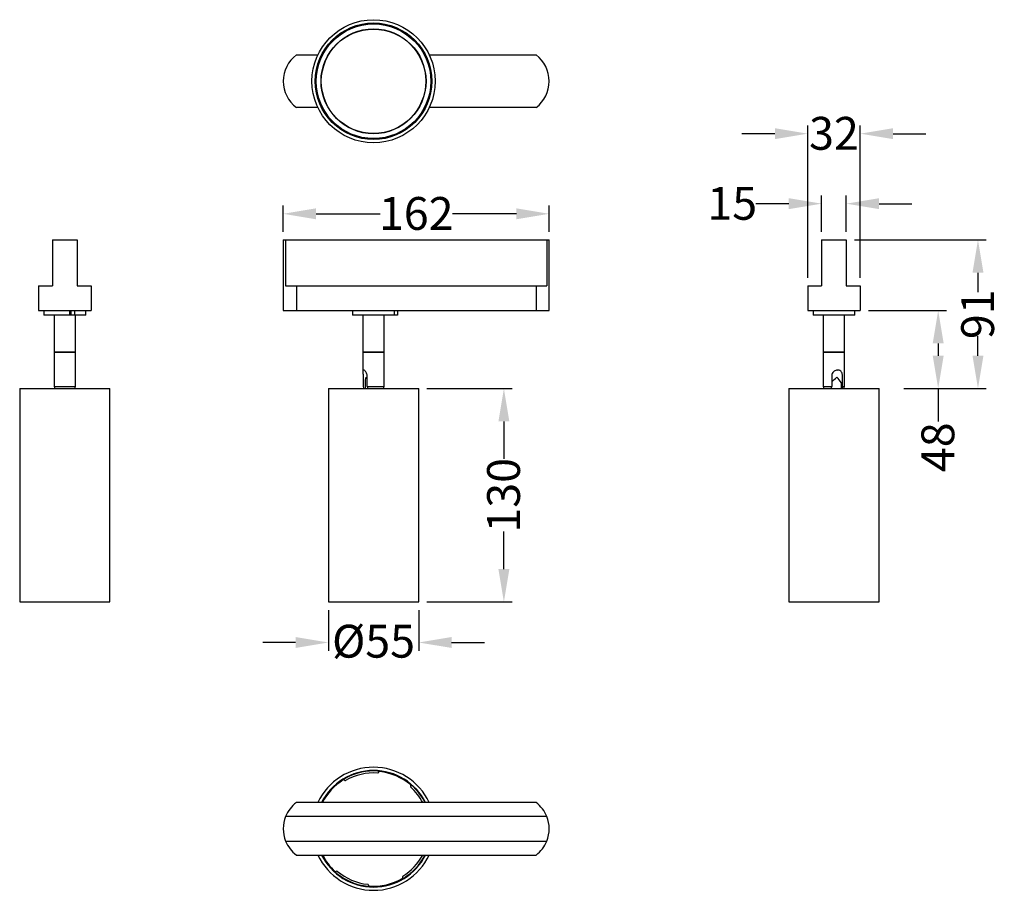
# Model space of a CAD drawing. Units: millimetres. Extents: x -215 to 992, y -126 to 405.
# Drawn here: x -215 to 384, y -126 to 405 of the extents above; entities that cross this region are included whole.
import ezdxf

# ---------------------------------------------------------------- set-up
doc = ezdxf.new("R2010")
doc.units = ezdxf.units.MM
doc.styles.get("Standard").update_dxf_attribs({"font": 'arial.ttf'})
doc.dimstyles.new('Dimensions', dxfattribs={"dimtxt": 20, "dimasz": 20, "dimexe": 5, "dimexo": 5, "dimgap": 1, "dimtad": 0, "dimdec": 0, "dimzin": 0, "dimdsep": 46, "dimtxsty": 'Standard', "dimcen": 0, "dimadec": 0, "dimazin": 0, "dimtfac": 1, "dimtdec": 0, "dimtofl": 0, "dimtmove": 0, "dimatfit": 3, "dimfxl": 1, "dimtolj": 1, "dimtzin": 0, "dimarcsym": 0})

# ---------------------------------------------------------------- blocks, each defined once
blk = doc.blocks.new('*D1')
at = {"color": 0, "lineweight": -2, "transparency": 16777216}
for p, q in [((-55, 275.55), (-55, 291.45)), ((107, 275.55), (107, 291.45)), ((-35, 286.45), (3.95, 286.45)), ((87, 286.45), (48.05, 286.45))]:
    blk.add_line(p, q, dxfattribs=at)
at = {"color": 0, "transparency": 16777216}
for points in [[(-35, 289.79), (-35, 283.12), (-55, 286.45)], [(87, 289.79), (87, 283.12), (107, 286.45)]]:
    blk.add_solid(points, dxfattribs=at)
at = {"layer": 'Defpoints', "color": 0, "transparency": 16777216}
for p in [(107, 286.45), (-55, 270.55), (107, 270.55)]:
    blk.add_point(p, dxfattribs=at)
at = {"color": 0, "transparency": 16777216, "insert": (26, 296.67), "char_height": 20, "attachment_point": 2}
blk.add_mtext('\\A1;162', dxfattribs=at)
blk = doc.blocks.new('*D2')
at = {"color": 0, "lineweight": -2, "transparency": 16777216}
for p, q in [((32.5, 180), (84.4, 180)), ((79.4, 160), (79.4, 137.12)), ((79.4, 70), (79.4, 92.88)), ((32.5, 50), (84.4, 50))]:
    blk.add_line(p, q, dxfattribs=at)
at = {"color": 0, "transparency": 16777216}
for points in [[(76.07, 160), (82.73, 160), (79.4, 180)], [(76.07, 70), (82.73, 70), (79.4, 50)]]:
    blk.add_solid(points, dxfattribs=at)
at = {"layer": 'Defpoints', "color": 0, "transparency": 16777216}
for p in [(27.5, 180), (79.4, 180), (27.5, 50)]:
    blk.add_point(p, dxfattribs=at)
at = {"color": 0, "transparency": 16777216, "insert": (69.18, 115), "char_height": 20, "attachment_point": 2, "rotation": 90}
blk.add_mtext('\\A1;130', dxfattribs=at)
blk = doc.blocks.new('*D3')
at = {"color": 0, "lineweight": -2, "transparency": 16777216}
for p, q in [((-27.5, 45), (-27.5, 20.33)), ((27.5, 45), (27.5, 20.33)), ((-47.5, 25.33), (-67.5, 25.33)), ((47.5, 25.33), (67.5, 25.33))]:
    blk.add_line(p, q, dxfattribs=at)
at = {"color": 0, "transparency": 16777216}
for points in [[(-47.5, 28.66), (-47.5, 22), (-27.5, 25.33)], [(47.5, 28.66), (47.5, 22), (27.5, 25.33)]]:
    blk.add_solid(points, dxfattribs=at)
at = {"layer": 'Defpoints', "color": 0, "transparency": 16777216}
for p in [(-27.5, 50), (27.5, 50), (27.5, 25.33)]:
    blk.add_point(p, dxfattribs=at)
at = {"color": 0, "transparency": 16777216, "insert": (0, 36.1), "char_height": 20, "attachment_point": 2}
blk.add_mtext('\\A1;%%c55', dxfattribs=at)
blk = doc.blocks.new('*D4')
at = {"color": 0, "lineweight": -2, "transparency": 16777216}
for p, q in [((264.41, 247.55), (264.41, 340.27)), ((296.41, 247.55), (296.41, 340.27)), ((244.41, 335.27), (224.41, 335.27)), ((316.41, 335.27), (336.41, 335.27))]:
    blk.add_line(p, q, dxfattribs=at)
at = {"color": 0, "transparency": 16777216}
for points in [[(244.41, 338.61), (244.41, 331.94), (264.41, 335.27)], [(316.41, 338.61), (316.41, 331.94), (296.41, 335.27)]]:
    blk.add_solid(points, dxfattribs=at)
at = {"layer": 'Defpoints', "color": 0, "transparency": 16777216}
for p in [(296.41, 335.27), (264.41, 242.55), (296.41, 242.55)]:
    blk.add_point(p, dxfattribs=at)
at = {"color": 0, "transparency": 16777216, "insert": (280.41, 345.49), "char_height": 20, "attachment_point": 2}
blk.add_mtext('\\A1;32', dxfattribs=at)
blk = doc.blocks.new('*D5')
at = {"color": 0, "lineweight": -2, "transparency": 16777216}
for p, q in [((292.91, 270.55), (373.13, 270.55)), ((368.13, 250.55), (368.13, 238.67)), ((368.13, 200), (368.13, 211.88)), ((322.91, 180), (373.13, 180))]:
    blk.add_line(p, q, dxfattribs=at)
at = {"color": 0, "transparency": 16777216}
for points in [[(364.79, 250.55), (371.46, 250.55), (368.13, 270.55)], [(364.79, 200), (371.46, 200), (368.13, 180)]]:
    blk.add_solid(points, dxfattribs=at)
at = {"layer": 'Defpoints', "color": 0, "transparency": 16777216}
for p in [(287.91, 270.55), (317.91, 180), (368.13, 180)]:
    blk.add_point(p, dxfattribs=at)
at = {"color": 0, "transparency": 16777216, "insert": (357.92, 225.27), "char_height": 20, "attachment_point": 2, "rotation": 90}
blk.add_mtext('\\A1;91', dxfattribs=at)
blk = doc.blocks.new('*D6')
at = {"color": 0, "lineweight": -2, "transparency": 16777216}
for p, q in [((272.91, 275.55), (272.91, 297.63)), ((287.91, 275.55), (287.91, 297.63)), ((252.91, 292.63), (232.91, 292.63)), ((307.91, 292.63), (327.91, 292.63))]:
    blk.add_line(p, q, dxfattribs=at)
at = {"color": 0, "transparency": 16777216}
for points in [[(252.91, 295.96), (252.91, 289.3), (272.91, 292.63)], [(307.91, 295.96), (307.91, 289.3), (287.91, 292.63)]]:
    blk.add_solid(points, dxfattribs=at)
at = {"layer": 'Defpoints', "color": 0, "transparency": 16777216}
for p in [(272.91, 292.63), (272.91, 270.55), (287.91, 270.55)]:
    blk.add_point(p, dxfattribs=at)
at = {"color": 0, "transparency": 16777216, "insert": (218.46, 302.84), "char_height": 20, "attachment_point": 2}
blk.add_mtext('\\A1;15', dxfattribs=at)
blk = doc.blocks.new('*D7')
at = {"color": 0, "lineweight": -2, "transparency": 16777216}
for p, q in [((301.41, 227.55), (348.9, 227.55)), ((343.9, 207.55), (343.9, 200)), ((322.91, 180), (348.9, 180)), ((343.9, 180), (343.9, 160))]:
    blk.add_line(p, q, dxfattribs=at)
at = {"color": 0, "transparency": 16777216}
for points in [[(340.57, 207.55), (347.23, 207.55), (343.9, 227.55)], [(340.57, 200), (347.23, 200), (343.9, 180)]]:
    blk.add_solid(points, dxfattribs=at)
at = {"layer": 'Defpoints', "color": 0, "transparency": 16777216}
for p in [(296.41, 227.55), (317.91, 180), (343.9, 180)]:
    blk.add_point(p, dxfattribs=at)
at = {"color": 0, "transparency": 16777216, "insert": (333.69, 144.25), "char_height": 20, "attachment_point": 2, "rotation": 90}
blk.add_mtext('\\A1;48', dxfattribs=at)

msp = doc.modelspace()

# ---------------------------------------------------------------- linework, layer by layer
for p, q in [((-47, 383.2), (-33.92, 383.2)), ((-31.69, 383.2), (-31.35, 383.2)), ((31.35, 383.2), (31.69, 383.2)), ((33.92, 383.2), (99, 383.2)), ((-33.92, 351.2), (-47, 351.2)), ((-31.35, 351.2), (-31.69, 351.2)), ((31.69, 351.2), (31.35, 351.2)), ((99, 351.2), (33.92, 351.2)), ((-195.5, 270.55), (-195.5, 242.55)), ((-195.5, 270.55), (-180.5, 270.55)), ((-180.5, 270.55), (-180.5, 242.55)), ((-55, 270.55), (-55, 227.55)), ((-55, 270.55), (-53.54, 270.55)), ((-53.54, 270.55), (-53.54, 242.55)), ((-53.54, 270.55), (105.54, 270.55)), ((105.54, 270.55), (105.54, 242.55)), ((105.54, 270.55), (107, 270.55)), ((107, 227.55), (107, 270.55)), ((272.91, 270.55), (272.91, 242.55)), ((272.91, 270.55), (287.91, 270.55)), ((287.91, 270.55), (287.91, 242.55)), ((-204, 242.55), (-204, 227.55)), ((-204, 242.55), (-195.5, 242.55)), ((-180.5, 242.55), (-172, 242.55)), ((-172, 242.55), (-172, 227.55)), ((-53.54, 242.55), (-47, 242.55)), ((-47, 242.55), (-47, 227.55)), ((-47, 242.55), (99, 242.55)), ((99, 242.55), (99, 227.55)), ((99, 242.55), (105.54, 242.55)), ((264.41, 242.55), (264.41, 227.55)), ((264.41, 242.55), (272.91, 242.55)), ((287.91, 242.55), (296.41, 242.55)), ((296.41, 242.55), (296.41, 227.55)), ((-204, 227.55), (-172, 227.55)), ((-200.75, 227.55), (-200.75, 224.8)), ((-185.16, 224.8), (-200.75, 224.8)), ((-194.5, 224.8), (-194.5, 202.4)), ((-185.16, 227.55), (-185.16, 224.8)), ((-184.42, 224.8), (-185.16, 224.8)), ((-184.42, 227.55), (-184.42, 224.8)), ((-182.05, 224.8), (-184.42, 224.8)), ((-182.05, 227.55), (-182.05, 224.8)), ((-175.25, 224.8), (-182.05, 224.8)), ((-181.5, 202.4), (-181.5, 224.8)), ((-175.25, 224.8), (-175.25, 227.55)), ((-55, 227.55), (-47, 227.55)), ((-47, 227.55), (99, 227.55)), ((-12.75, 227.55), (-12.75, 224.8)), ((12.75, 224.8), (-12.75, 224.8)), ((-6.5, 224.8), (-6.5, 202.4)), ((6.5, 202.4), (6.5, 224.8)), ((12.75, 224.8), (12.75, 227.55)), ((14.62, 224.8), (12.75, 224.8)), ((14.62, 227.55), (14.62, 224.8)), ((99, 227.55), (107, 227.55)), ((264.41, 227.55), (296.41, 227.55)), ((267.66, 227.55), (267.66, 224.8)), ((293.16, 224.8), (267.66, 224.8)), ((273.91, 224.8), (273.91, 202.4)), ((286.91, 202.4), (286.91, 224.8)), ((293.16, 224.8), (293.16, 227.55)), ((-194.5, 202.4), (-185.72, 202.4)), ((-194.5, 202.2), (-194.5, 181.3)), ((-194.5, 202.2), (-185.72, 202.2)), ((-194.3, 202.4), (-194.3, 202.2)), ((-185.72, 202.4), (-181.5, 202.4)), ((-185.72, 202.2), (-181.5, 202.2)), ((-181.7, 202.2), (-181.7, 202.4)), ((-181.5, 181.3), (-181.5, 202.2)), ((-6.5, 202.4), (6.5, 202.4)), ((-6.5, 202.2), (-6.5, 190.45)), ((-6.5, 202.2), (6.5, 202.2)), ((-6.3, 202.4), (-6.3, 202.2)), ((6.3, 202.2), (6.3, 202.4)), ((6.5, 181.3), (6.5, 202.2)), ((273.91, 202.4), (286.91, 202.4)), ((273.91, 202.2), (273.91, 181.3)), ((273.91, 202.2), (286.91, 202.2)), ((274.11, 202.4), (274.11, 202.2)), ((286.71, 202.2), (286.71, 202.4)), ((286.91, 181.3), (286.91, 202.2)), ((-6.36, 187.8), (-6.36, 181.3)), ((-6.36, 187.8), (-5.85, 187.8)), ((-3.91, 181.3), (-3.91, 187.8)), ((279.05, 187.8), (279.05, 181.3)), ((285.61, 187.8), (285.42, 187.8)), ((285.61, 181.3), (285.61, 187.8)), ((-215.5, 180), (-215.5, 50)), ((-215.5, 180), (-160.5, 180)), ((-194.5, 181.3), (-181.5, 181.3)), ((-160.5, 50), (-160.5, 180)), ((-27.5, 180), (-27.5, 50)), ((-27.5, 180), (27.5, 180)), ((-5, 185.25), (-5, 180)), ((-3.91, 181.3), (6.5, 181.3)), ((27.5, 50), (27.5, 180)), ((252.91, 180), (252.91, 50)), ((252.91, 180), (280.41, 180)), ((273.91, 181.3), (279.05, 181.3)), ((280.41, 180), (307.91, 180)), ((284.79, 183.75), (284.79, 180)), ((285.61, 181.3), (286.91, 181.3)), ((307.91, 50), (307.91, 180)), ((-215.5, 50), (-160.5, 50)), ((-27.5, 50), (27.5, 50)), ((252.91, 50), (280.41, 50)), ((280.41, 50), (307.91, 50)), ((99, -72.14), (-47, -72.14)), ((105.54, -80.64), (-53.54, -80.64)), ((-53.54, -95.64), (105.54, -95.64)), ((-47, -104.14), (99, -104.14))]:
    msp.add_line(p, q)
at = {"flags": 128}
for points in [[(-3.91, 187.8), (-3.95, 188.33), (-4.06, 188.86), (-4.23, 189.34), (-4.46, 189.79), (-4.73, 190.23), (-5.03, 190.61), (-5.36, 190.93), (-5.68, 191.16), (-5.93, 191.27), (-6.15, 191.3), (-6.3, 191.23), (-6.4, 191.09), (-6.47, 190.88), (-6.5, 190.59), (-6.49, 190.22), (-6.47, 189.77), (-6.42, 189.25), (-6.38, 188.64), (-6.36, 188.23), (-6.36, 187.8)], [(285.61, 187.8), (285.58, 188.33), (285.49, 188.86), (285.35, 189.34), (285.15, 189.79), (284.87, 190.23), (284.53, 190.61), (284.09, 190.93), (283.58, 191.16), (283.08, 191.27), (282.52, 191.3), (282.03, 191.23), (281.52, 191.09), (281.05, 190.88), (280.59, 190.59), (280.14, 190.22), (279.74, 189.77), (279.41, 189.25), (279.17, 188.64), (279.08, 188.23), (279.05, 187.8)]]:
    msp.add_lwpolyline(points, dxfattribs=at)
for radius in [37.5, 35.5, 35.2, 34.9, 31.97, 31.79]:
    msp.add_circle((0, 367.2), radius)
for centre, radius, start, end in [((-35, 367.2), 20, 126.8699, 233.1301), ((87, 367.2), 20, 306.8699, 53.1301), ((-193, 181.3), 1.5, 180, 240.07357), ((-183, 181.3), 1.5, 299.92643, 0), ((-5.01, 181.27), 1.35, 178.70111, 250.6343), ((-2.49, 181.31), 1.41, 180.51919, 248.21494), ((5, 181.3), 1.5, 299.92643, 0), ((275.41, 181.3), 1.5, 180, 240.07357), ((277.21, 181.08), 1.85, 324.24457, 6.80063), ((283.39, 181.17), 2.22, 328.12553, 3.22985), ((285.41, 181.3), 1.5, 299.92643, 0), ((0, -88.14), 37.5, 25.2562, 154.7438), ((0, -88.14), 35.5, 26.78888, 153.21112), ((0, -88.14), 35.2, 27.03569, 152.96431), ((2.58, -53.73), 0.5, 265.71932, 354.88892), ((3.57, -53.82), 0.5, 84.05852, 174.88892), ((0, -88.14), 35, 49.71932, 84.05852), ((0, -88.14), 35, 121.71932, 152.79711), ((-18.14, -58.79), 0.5, 30.88892, 121.71932), ((-17.28, -58.28), 0.5, 210.88892, 300.05852), ((0, -88.14), 34, 85.71932, 120.05852), ((23.06, -62.48), 0.5, 138.88892, 228.05852), ((22.31, -61.82), 0.5, 318.88892, 49.71932), ((0, -88.14), 34, 28.07249, 48.05852), ((-35, -88.14), 20, 126.8699, 157.97569), ((87, -88.14), 20, 22.02431, 53.1301), ((-35, -88.14), 20, 157.97569, 202.02431), ((87, -88.14), 20, 337.97569, 22.02431), ((-35, -88.14), 20, 202.02431, 233.1301), ((87, -88.14), 20, 306.8699, 337.97569), ((0, -88.14), 37.5, 205.2562, 334.7438), ((0, -88.14), 35.5, 206.78888, 333.21112), ((0, -88.14), 35.2, 207.03569, 332.96431), ((0, -88.14), 35, 207.20289, 228.05852), ((0, -88.14), 34, 301.71932, 331.92751), ((-23.06, -113.8), 0.5, 228.05852, 318.88892), ((-22.31, -114.46), 0.5, 49.71932, 138.88892), ((0, -88.14), 34, 229.71932, 264.05852), ((0, -88.14), 35, 265.71932, 300.05852), ((17.28, -118), 0.5, 300.05852, 30.88892), ((18.14, -117.49), 0.5, 121.71932, 210.88892), ((-3.57, -122.45), 0.5, 354.88892, 84.05852), ((-2.58, -122.54), 0.5, 174.88892, 265.71932)]:
    msp.add_arc(centre, radius, start, end)
for centre, major_axis, ratio, start_param, end_param in [((0, 187), (4.11, 4.11), 0.694083, 2.17754, 2.534849), ((0, 187), (4.11, -4.11), 0.694083, 4.105645, 4.422177), ((280.41, 187), (4.92, 4.92), 0.18058, 4.257585, 4.891043), ((280.41, 187.8), (2.88, 2.88), 0.694083, 0.131937, 0.497513), ((280.41, 187), (4.92, -4.92), 0.18058, 0.684558, 1.392142)]:
    msp.add_ellipse(centre, major_axis=major_axis, ratio=ratio, start_param=start_param, end_param=end_param)

# ---------------------------------------------------------------- dimensions: what is measured, and where the dimension line sits
for base, p1, p2, picture, middle in [((296.41, 335.27), (264.41, 242.55), (296.41, 242.55), '*D4', (280.41, 335.27)), ((272.91, 292.63), (287.91, 270.55), (272.91, 270.55), '*D6', (218.46, 292.63)), ((107, 286.45), (-55, 270.55), (107, 270.55), '*D1', (26, 286.45))]:
    dim = msp.add_linear_dim(base=base, p1=p1, p2=p2, dimstyle='Dimensions')
    dim.commit()
    dim.dimension.update_dxf_attribs({"geometry": picture, "text_midpoint": middle})
for base, p1, p2, picture, middle in [((368.13, 180), (287.91, 270.55), (317.91, 180), '*D5', (368.13, 225.27)), ((343.9, 180), (296.41, 227.55), (317.91, 180), '*D7', (343.9, 144.25)), ((79.4, 180), (27.5, 50), (27.5, 180), '*D2', (79.4, 115))]:
    dim = msp.add_linear_dim(base=base, p1=p1, p2=p2, angle=90, dimstyle='Dimensions')
    dim.commit()
    dim.dimension.update_dxf_attribs({"geometry": picture, "text_midpoint": middle})
dim = msp.add_linear_dim(base=(27.5, 25.33), p1=(-27.5, 50), p2=(27.5, 50), text='%%c<>', dimstyle='Dimensions')
dim.commit()
dim.dimension.update_dxf_attribs({"geometry": '*D3', "text_midpoint": (0, 25.33)})

doc.saveas('drawing.dxf')
